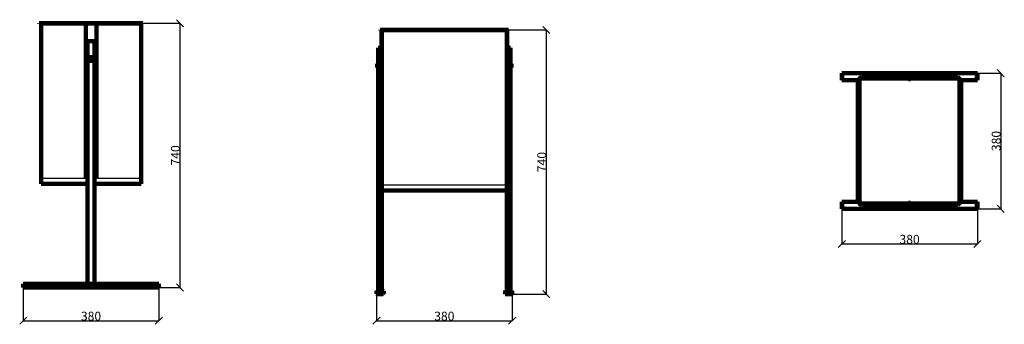
# Model space of a CAD drawing. Units: millimetres. Extents: x 97 to 2856, y -39 to 814.
import ezdxf

# ---------------------------------------------------------------- set-up
doc = ezdxf.new("R2010")
doc.units = ezdxf.units.MM
doc.layers.add('ProfileEdges', color=7, linetype='Continuous')
doc.styles.get("Standard").update_dxf_attribs({"font": 'arial.ttf'})
doc.dimstyles.get("Standard").update_dxf_attribs({"dimtxt": 25, "dimasz": 20, "dimexe": 0.18, "dimexo": 0.0625, "dimgap": 0.09, "dimtad": 1, "dimdec": 0, "dimzin": 0, "dimdsep": 46, "dimtxsty": 'Standard', "dimblk": 'OBLIQUE', "dimcen": 0.09, "dimadec": 0, "dimazin": 0, "dimtfac": 1, "dimtdec": 0, "dimtofl": 0, "dimtmove": 0, "dimatfit": 3, "dimldrblk": 'OBLIQUE', "dimfxl": 1, "dimtolj": 1, "dimtzin": 0, "dimarcsym": 0})

# ---------------------------------------------------------------- blocks, each defined once
blk = doc.blocks.new('_Oblique')
at = {"color": 0, "linetype": 'ByBlock', "lineweight": -2}
blk.add_line((-0.5, -0.5), (0.5, 0.5), dxfattribs=at)
blk = doc.blocks.new('*D10')
at = {"color": 0, "lineweight": -2, "transparency": 16777216}
for p, q in [((106.6, 69), (106.6, -29.2)), ((486.6, 69), (486.6, -29.2)), ((106.6, -29), (486.6, -29))]:
    blk.add_line(p, q, dxfattribs=at)
at = {"layer": 'Defpoints', "color": 0, "transparency": 16777216}
for p in [(106.6, 69.1), (486.6, 69.1), (486.6, -29)]:
    blk.add_point(p, dxfattribs=at)
at = {"color": 0, "lineweight": -2, "transparency": 16777216, "xscale": 20, "yscale": 20, "zscale": 20, "rotation": 180}
blk.add_blockref('_Oblique', (106.6, -29), dxfattribs=at)
at = {"color": 0, "lineweight": -2, "transparency": 16777216, "xscale": 20, "yscale": 20, "zscale": 20}
blk.add_blockref('_Oblique', (486.6, -29), dxfattribs=at)
at = {"color": 0, "transparency": 16777216, "insert": (296.6, -16.2), "char_height": 25, "attachment_point": 5}
blk.add_mtext('\\A1;380', dxfattribs=at)
blk = doc.blocks.new('*D11')
at = {"color": 0, "lineweight": -2, "transparency": 16777216}
for p, q in [((1096.6, 50.4), (1096.6, -29.2)), ((1476.6, 50.4), (1476.6, -29.2)), ((1096.6, -29), (1476.6, -29))]:
    blk.add_line(p, q, dxfattribs=at)
at = {"layer": 'Defpoints', "color": 0, "transparency": 16777216}
for p in [(1096.6, 50.4), (1476.6, 50.4), (1476.6, -29)]:
    blk.add_point(p, dxfattribs=at)
at = {"color": 0, "lineweight": -2, "transparency": 16777216, "xscale": 20, "yscale": 20, "zscale": 20, "rotation": 180}
blk.add_blockref('_Oblique', (1096.6, -29), dxfattribs=at)
at = {"color": 0, "lineweight": -2, "transparency": 16777216, "xscale": 20, "yscale": 20, "zscale": 20}
blk.add_blockref('_Oblique', (1476.6, -29), dxfattribs=at)
at = {"color": 0, "transparency": 16777216, "insert": (1286.6, -16.2), "char_height": 25, "attachment_point": 5}
blk.add_mtext('\\A1;380', dxfattribs=at)
blk = doc.blocks.new('*D12')
at = {"color": 0, "lineweight": -2, "transparency": 16777216}
for p, q in [((414.2, 804.1), (546.1, 804.1)), ((545.9, 64.1), (545.9, 804.1)), ((414.2, 64.1), (546.1, 64.1))]:
    blk.add_line(p, q, dxfattribs=at)
at = {"layer": 'Defpoints', "color": 0, "transparency": 16777216}
for p in [(414.1, 804.1), (545.9, 804.1), (414.1, 64.1)]:
    blk.add_point(p, dxfattribs=at)
at = {"color": 0, "lineweight": -2, "transparency": 16777216, "xscale": 20, "yscale": 20, "zscale": 20}
for p, rotation in [((545.9, 804.1), 90), ((545.9, 64.1), 270)]:
    blk.add_blockref('_Oblique', p, dxfattribs=dict(at, rotation=rotation))
at = {"color": 0, "transparency": 16777216, "insert": (533.1, 434.1), "char_height": 25, "attachment_point": 5, "rotation": 90}
blk.add_mtext('\\A1;740', dxfattribs=at)
blk = doc.blocks.new('*D13')
at = {"color": 0, "lineweight": -2, "transparency": 16777216}
for p, q in [((1466.7, 785.4), (1572.6, 785.4)), ((1572.5, 45.4), (1572.5, 785.4)), ((1473.7, 45.4), (1572.6, 45.4))]:
    blk.add_line(p, q, dxfattribs=at)
at = {"layer": 'Defpoints', "color": 0, "transparency": 16777216}
for p in [(1466.6, 785.4), (1572.5, 785.4), (1473.6, 45.4)]:
    blk.add_point(p, dxfattribs=at)
at = {"color": 0, "lineweight": -2, "transparency": 16777216, "xscale": 20, "yscale": 20, "zscale": 20}
for p, rotation in [((1572.5, 785.4), 90), ((1572.5, 45.4), 270)]:
    blk.add_blockref('_Oblique', p, dxfattribs=dict(at, rotation=rotation))
at = {"color": 0, "transparency": 16777216, "insert": (1559.6, 415.4), "char_height": 25, "attachment_point": 5, "rotation": 90}
blk.add_mtext('\\A1;740', dxfattribs=at)
blk = doc.blocks.new('*D14')
at = {"color": 0, "lineweight": -2, "transparency": 16777216}
for p, q in [((2400.3, 284.3), (2400.3, 185.8)), ((2780.3, 284.3), (2780.3, 185.8)), ((2400.3, 186), (2780.3, 186))]:
    blk.add_line(p, q, dxfattribs=at)
at = {"layer": 'Defpoints', "color": 0, "transparency": 16777216}
for p in [(2400.3, 284.4), (2780.3, 284.4), (2780.3, 186)]:
    blk.add_point(p, dxfattribs=at)
at = {"color": 0, "lineweight": -2, "transparency": 16777216, "xscale": 20, "yscale": 20, "zscale": 20, "rotation": 180}
blk.add_blockref('_Oblique', (2400.3, 186), dxfattribs=at)
at = {"color": 0, "lineweight": -2, "transparency": 16777216, "xscale": 20, "yscale": 20, "zscale": 20}
blk.add_blockref('_Oblique', (2780.3, 186), dxfattribs=at)
at = {"color": 0, "transparency": 16777216, "insert": (2590.3, 198.9), "char_height": 25, "attachment_point": 5}
blk.add_mtext('\\A1;380', dxfattribs=at)
blk = doc.blocks.new('*D15')
at = {"color": 0, "lineweight": -2, "transparency": 16777216}
for p, q in [((2757.1, 664.4), (2845.9, 664.4)), ((2845.7, 664.4), (2845.7, 284.4)), ((2757.1, 284.4), (2845.9, 284.4))]:
    blk.add_line(p, q, dxfattribs=at)
at = {"layer": 'Defpoints', "color": 0, "transparency": 16777216}
for p in [(2757, 664.4), (2757, 284.4), (2845.7, 284.4)]:
    blk.add_point(p, dxfattribs=at)
at = {"color": 0, "lineweight": -2, "transparency": 16777216, "xscale": 20, "yscale": 20, "zscale": 20}
for p, rotation in [((2845.7, 664.4), 90), ((2845.7, 284.4), 270)]:
    blk.add_blockref('_Oblique', p, dxfattribs=dict(at, rotation=rotation))
at = {"color": 0, "transparency": 16777216, "insert": (2832.9, 474.4), "char_height": 25, "attachment_point": 5, "rotation": 90}
blk.add_mtext('\\A1;380', dxfattribs=at)

msp = doc.modelspace()

# ---------------------------------------------------------------- linework, layer by layer
for p, q in [((156.6, 804.1), (156.6, 803.1)), ((161.6, 804.1), (161.6, 803.1)), ((431.6, 804.1), (431.6, 803.1)), ((436.6, 804.1), (436.6, 803.1)), ((1111.6, 785.4), (1111.6, 784.4)), ((1116.6, 785.4), (1116.6, 784.4)), ((1456.6, 785.4), (1456.6, 784.4)), ((1461.6, 785.4), (1461.6, 784.4)), ((1098.6, 685.4), (1101.6, 685.4)), ((1474.6, 685.4), (1471.6, 685.4)), ((2405.3, 664.4), (2405.3, 644.4)), ((2587.3, 662.4), (2587.3, 659.4)), ((2593.3, 662.4), (2593.3, 659.4)), ((2775.3, 644.4), (2775.3, 664.4)), ((281.6, 369.1), (156.6, 369.1)), ((436.6, 369.1), (311.6, 369.1)), ((1461.6, 350.4), (1111.6, 350.4)), ((2405.3, 304.4), (2405.3, 284.4)), ((2775.3, 284.4), (2775.3, 304.4)), ((2587.3, 286.4), (2587.3, 289.4)), ((2593.3, 286.4), (2593.3, 289.4)), ((111.6, 64.1), (111.6, 74.1)), ((481.6, 64.1), (481.6, 74.1))]:
    msp.add_line(p, q)
at = {"layer": 'ProfileEdges', "lineweight": 200}
for p, q in [((156.6, 804.1), (151.6, 804.1)), ((151.6, 804.1), (151.6, 803.1)), ((156.6, 803.1), (151.6, 803.1)), ((156.6, 804.1), (161.6, 804.1)), ((156.6, 803.1), (161.6, 803.1)), ((156.6, 803.1), (156.6, 369.1)), ((161.6, 804.1), (431.6, 804.1)), ((161.6, 803.1), (281.6, 803.1)), ((281.6, 369.1), (281.6, 803.1)), ((281.6, 803.1), (311.6, 803.1)), ((311.6, 803.1), (311.6, 369.1)), ((311.6, 803.1), (431.6, 803.1)), ((436.6, 804.1), (431.6, 804.1)), ((436.6, 803.1), (431.6, 803.1)), ((436.6, 804.1), (441.6, 804.1)), ((436.6, 803.1), (441.6, 803.1)), ((436.6, 803.1), (436.6, 369.1)), ((441.6, 804.1), (441.6, 803.1)), ((1111.6, 785.4), (1106.6, 785.4)), ((1106.6, 785.4), (1106.6, 784.4)), ((1110.6, 784.4), (1106.6, 784.4)), ((1111.6, 784.4), (1110.6, 784.4)), ((1110.6, 784.4), (1110.6, 735.4)), ((1111.6, 785.4), (1116.6, 785.4)), ((1111.6, 784.4), (1116.6, 784.4)), ((1111.6, 784.4), (1111.6, 350.4)), ((1116.6, 785.4), (1456.6, 785.4)), ((1116.6, 784.4), (1456.6, 784.4)), ((1461.6, 785.4), (1456.6, 785.4)), ((1461.6, 784.4), (1456.6, 784.4)), ((1461.6, 785.4), (1466.6, 785.4)), ((1461.6, 784.4), (1461.6, 350.4)), ((1461.6, 784.4), (1462.6, 784.4)), ((1462.6, 784.4), (1466.6, 784.4)), ((1462.6, 735.4), (1462.6, 784.4)), ((1466.6, 785.4), (1466.6, 784.4)), ((286.6, 369.1), (286.6, 754.1)), ((306.6, 754.1), (286.6, 754.1)), ((306.6, 369.1), (306.6, 754.1)), ((1101.6, 690.6), (1101.6, 735.4)), ((1110.6, 735.4), (1101.6, 735.4)), ((1110.6, 735.4), (1110.6, 350.4)), ((1462.6, 350.4), (1462.6, 735.4)), ((1471.6, 735.4), (1462.6, 735.4)), ((1471.6, 690.6), (1471.6, 735.4)), ((293.6, 709.3), (290.6, 704.1)), ((290.6, 704.1), (293.6, 698.9)), ((299.6, 709.3), (293.6, 709.3)), ((293.6, 698.9), (299.6, 698.9)), ((302.6, 704.1), (299.6, 709.3)), ((299.6, 698.9), (302.6, 704.1)), ((1098.6, 690.6), (1098.6, 685.4)), ((1098.6, 690.6), (1101.6, 690.6)), ((1101.6, 685.4), (1101.6, 690.6)), ((1471.6, 685.4), (1471.6, 690.6)), ((1474.6, 690.6), (1471.6, 690.6)), ((1474.6, 685.4), (1474.6, 690.6)), ((1098.6, 680.2), (1098.6, 685.4)), ((1098.6, 680.2), (1101.6, 680.2)), ((1101.6, 680.2), (1101.6, 685.4)), ((1101.6, 55.4), (1101.6, 680.2)), ((1471.6, 680.2), (1471.6, 685.4)), ((1471.6, 55.4), (1471.6, 680.2)), ((1474.6, 680.2), (1471.6, 680.2)), ((1474.6, 680.2), (1474.6, 685.4)), ((156.6, 369.1), (156.6, 354.1)), ((286.6, 369.1), (281.6, 369.1)), ((286.6, 354.1), (286.6, 369.1)), ((311.6, 369.1), (306.6, 369.1)), ((306.6, 354.1), (306.6, 369.1)), ((436.6, 369.1), (436.6, 354.1)), ((156.6, 354.1), (286.6, 354.1)), ((286.6, 74.1), (286.6, 354.1)), ((306.6, 74.1), (306.6, 354.1)), ((306.6, 354.1), (436.6, 354.1)), ((1111.6, 350.4), (1110.6, 350.4)), ((1111.6, 350.4), (1111.6, 335.4)), ((1111.6, 55.4), (1111.6, 335.4)), ((1461.6, 335.4), (1111.6, 335.4)), ((1461.6, 350.4), (1461.6, 335.4)), ((1461.6, 350.4), (1462.6, 350.4)), ((1461.6, 55.4), (1461.6, 335.4)), ((1461.6, 335.4), (1462.6, 335.4)), ((1462.6, 350.4), (1462.6, 335.4)), ((111.6, 74.1), (106.6, 74.1)), ((106.6, 64.1), (106.6, 74.1)), ((111.6, 64.1), (106.6, 64.1)), ((286.6, 74.1), (111.6, 74.1)), ((481.6, 64.1), (111.6, 64.1)), ((306.6, 74.1), (286.6, 74.1)), ((481.6, 74.1), (306.6, 74.1)), ((486.6, 74.1), (481.6, 74.1)), ((486.6, 64.1), (481.6, 64.1)), ((486.6, 74.1), (486.6, 64.1)), ((1098.1, 55), (1098.4, 55.2)), ((1098.4, 55.2), (1098.8, 55.3)), ((1098.8, 55.3), (1099.2, 55.4)), ((1099.2, 55.4), (1099.6, 55.4)), ((1101.6, 55.4), (1099.6, 55.4)), ((1101.6, 55.4), (1111.6, 55.4)), ((1113.6, 55.4), (1111.6, 55.4)), ((1113.6, 55.4), (1114, 55.4)), ((1114, 55.4), (1114.4, 55.3)), ((1114.4, 55.3), (1114.7, 55.2)), ((1114.7, 55.2), (1115.1, 55)), ((1458.1, 55), (1458.4, 55.2)), ((1458.4, 55.2), (1458.8, 55.3)), ((1458.8, 55.3), (1459.2, 55.4)), ((1459.2, 55.4), (1459.6, 55.4)), ((1461.6, 55.4), (1459.6, 55.4)), ((1461.6, 55.4), (1471.6, 55.4)), ((1473.6, 55.4), (1471.6, 55.4)), ((1473.6, 55.4), (1474, 55.4)), ((1474, 55.4), (1474.4, 55.3)), ((1474.4, 55.3), (1474.7, 55.2)), ((1474.7, 55.2), (1475.1, 55)), ((1096.6, 52.8), (1096.7, 53.2)), ((1096.6, 52.4), (1096.6, 52.8)), ((1096.6, 48.4), (1096.6, 52.4)), ((1096.6, 48.4), (1096.6, 48)), ((1096.6, 48), (1096.7, 47.6)), ((1096.7, 53.2), (1096.8, 53.6)), ((1096.7, 47.6), (1096.8, 47.3)), ((1096.8, 53.6), (1097, 53.9)), ((1096.8, 47.3), (1097, 46.9)), ((1097, 53.9), (1097.2, 54.2)), ((1097, 46.9), (1097.2, 46.6)), ((1097.2, 54.2), (1097.5, 54.5)), ((1097.2, 46.6), (1097.5, 46.3)), ((1097.5, 54.5), (1097.8, 54.8)), ((1097.5, 46.3), (1097.8, 46)), ((1097.8, 54.8), (1098.1, 55)), ((1097.8, 46), (1098.1, 45.8)), ((1098.1, 45.8), (1098.4, 45.6)), ((1098.4, 45.6), (1098.8, 45.5)), ((1098.8, 45.5), (1099.2, 45.4)), ((1099.2, 45.4), (1099.6, 45.4)), ((1099.6, 45.4), (1113.6, 45.4)), ((1113.6, 45.4), (1114, 45.4)), ((1114, 45.4), (1114.4, 45.5)), ((1114.4, 45.5), (1114.7, 45.6)), ((1114.7, 45.6), (1115.1, 45.8)), ((1115.1, 55), (1115.4, 54.8)), ((1115.1, 45.8), (1115.4, 46)), ((1115.4, 54.8), (1115.7, 54.5)), ((1115.4, 46), (1115.7, 46.3)), ((1115.7, 54.5), (1116, 54.2)), ((1115.7, 46.3), (1116, 46.6)), ((1116, 54.2), (1116.2, 53.9)), ((1116, 46.6), (1116.2, 46.9)), ((1116.2, 53.9), (1116.4, 53.6)), ((1116.2, 46.9), (1116.4, 47.3)), ((1116.4, 53.6), (1116.5, 53.2)), ((1116.4, 47.3), (1116.5, 47.6)), ((1116.5, 53.2), (1116.6, 52.8)), ((1116.5, 47.6), (1116.6, 48)), ((1116.6, 52.8), (1116.6, 52.4)), ((1116.6, 48.4), (1116.6, 52.4)), ((1116.6, 48), (1116.6, 48.4)), ((1456.6, 52.8), (1456.7, 53.2)), ((1456.6, 52.4), (1456.6, 52.8)), ((1456.6, 48.4), (1456.6, 52.4)), ((1456.6, 48.4), (1456.6, 48)), ((1456.6, 48), (1456.7, 47.6)), ((1456.7, 53.2), (1456.8, 53.6)), ((1456.7, 47.6), (1456.8, 47.3)), ((1456.8, 53.6), (1457, 53.9)), ((1456.8, 47.3), (1457, 46.9)), ((1457, 53.9), (1457.2, 54.2)), ((1457, 46.9), (1457.2, 46.6)), ((1457.2, 54.2), (1457.5, 54.5)), ((1457.2, 46.6), (1457.5, 46.3)), ((1457.5, 54.5), (1457.8, 54.8)), ((1457.5, 46.3), (1457.8, 46)), ((1457.8, 54.8), (1458.1, 55)), ((1457.8, 46), (1458.1, 45.8)), ((1458.1, 45.8), (1458.4, 45.6)), ((1458.4, 45.6), (1458.8, 45.5)), ((1458.8, 45.5), (1459.2, 45.4)), ((1459.2, 45.4), (1459.6, 45.4)), ((1459.6, 45.4), (1473.6, 45.4)), ((1473.6, 45.4), (1474, 45.4)), ((1474, 45.4), (1474.4, 45.5)), ((1474.4, 45.5), (1474.7, 45.6)), ((1474.7, 45.6), (1475.1, 45.8)), ((1475.1, 55), (1475.4, 54.8)), ((1475.1, 45.8), (1475.4, 46)), ((1475.4, 54.8), (1475.7, 54.5)), ((1475.4, 46), (1475.7, 46.3)), ((1475.7, 54.5), (1476, 54.2)), ((1475.7, 46.3), (1476, 46.6)), ((1476, 54.2), (1476.2, 53.9)), ((1476, 46.6), (1476.2, 46.9)), ((1476.2, 53.9), (1476.4, 53.6)), ((1476.2, 46.9), (1476.4, 47.3)), ((1476.4, 53.6), (1476.5, 53.2)), ((1476.4, 47.3), (1476.5, 47.6)), ((1476.5, 53.2), (1476.6, 52.8)), ((1476.5, 47.6), (1476.6, 48)), ((1476.6, 52.8), (1476.6, 52.4)), ((1476.6, 48.4), (1476.6, 52.4)), ((1476.6, 48), (1476.6, 48.4))]:
    msp.add_line(p, q, dxfattribs=at)
at = {"layer": 'ProfileEdges', "lineweight": 100}
for p, q in [((2405.3, 664.4), (2400.3, 664.4)), ((2400.3, 664.4), (2400.3, 644.4)), ((2775.3, 664.4), (2405.3, 664.4)), ((2587.3, 662.4), (2584.3, 662.4)), ((2584.3, 662.4), (2584.3, 659.4)), ((2593.3, 662.4), (2587.3, 662.4)), ((2596.3, 662.4), (2593.3, 662.4)), ((2596.3, 662.4), (2596.3, 659.4)), ((2780.3, 664.4), (2775.3, 664.4)), ((2780.3, 644.4), (2780.3, 664.4)), ((2405.3, 644.4), (2400.3, 644.4)), ((2445.3, 644.4), (2405.3, 644.4)), ((2450.3, 649.4), (2445.3, 644.4)), ((2445.3, 644.4), (2445.3, 304.4)), ((2451.3, 650.4), (2450.3, 650.4)), ((2450.3, 649.4), (2450.3, 650.4)), ((2450.3, 649.4), (2451.3, 650.4)), ((2450.3, 649.4), (2450.3, 299.4)), ((2450.3, 649.4), (2587.3, 649.4)), ((2451.3, 650.4), (2455.3, 654.4)), ((2580.3, 654.4), (2455.3, 654.4)), ((2580.3, 657.4), (2580.4, 657.9)), ((2580.3, 657.4), (2580.3, 654.4)), ((2600.3, 654.4), (2580.3, 654.4)), ((2580.4, 657.9), (2580.5, 658.1)), ((2580.5, 658.1), (2580.6, 658.4)), ((2580.6, 658.4), (2580.8, 658.6)), ((2580.8, 658.6), (2580.9, 658.8)), ((2580.9, 658.8), (2581.1, 659)), ((2581.1, 659), (2581.3, 659.1)), ((2581.3, 659.1), (2581.6, 659.2)), ((2581.6, 659.2), (2581.8, 659.3)), ((2581.8, 659.3), (2582.3, 659.4)), ((2584.3, 659.4), (2582.3, 659.4)), ((2587.3, 659.4), (2584.3, 659.4)), ((2593.3, 659.4), (2587.3, 659.4)), ((2587.3, 649.4), (2587.3, 647.4)), ((2587.3, 649.4), (2593.3, 649.4)), ((2593.3, 647.4), (2587.3, 647.4)), ((2596.3, 659.4), (2593.3, 659.4)), ((2593.3, 649.4), (2593.3, 647.4)), ((2730.3, 649.4), (2593.3, 649.4)), ((2598.3, 659.4), (2596.3, 659.4)), ((2598.3, 659.4), (2598.9, 659.3)), ((2598.9, 659.3), (2599.1, 659.2)), ((2599.1, 659.2), (2599.3, 659.1)), ((2599.3, 659.1), (2599.6, 659)), ((2599.6, 659), (2599.8, 658.8)), ((2599.8, 658.8), (2599.9, 658.6)), ((2599.9, 658.6), (2600.1, 658.4)), ((2600.1, 658.4), (2600.2, 658.1)), ((2600.2, 658.1), (2600.3, 657.9)), ((2600.3, 657.9), (2600.3, 657.4)), ((2600.3, 654.4), (2600.3, 657.4)), ((2725.3, 654.4), (2600.3, 654.4)), ((2729.3, 650.4), (2725.3, 654.4)), ((2730.3, 650.4), (2729.3, 650.4)), ((2730.3, 649.4), (2729.3, 650.4)), ((2730.3, 649.4), (2730.3, 650.4)), ((2730.3, 299.4), (2730.3, 649.4)), ((2730.3, 649.4), (2735.3, 644.4)), ((2775.3, 644.4), (2735.3, 644.4)), ((2735.3, 304.4), (2735.3, 644.4)), ((2780.3, 644.4), (2775.3, 644.4)), ((2405.3, 304.4), (2400.3, 304.4)), ((2400.3, 304.4), (2400.3, 284.4)), ((2445.3, 304.4), (2405.3, 304.4)), ((2450.3, 299.4), (2445.3, 304.4)), ((2730.3, 299.4), (2735.3, 304.4)), ((2775.3, 304.4), (2735.3, 304.4)), ((2780.3, 304.4), (2775.3, 304.4)), ((2780.3, 284.4), (2780.3, 304.4)), ((2405.3, 284.4), (2400.3, 284.4)), ((2775.3, 284.4), (2405.3, 284.4)), ((2450.3, 299.4), (2455.3, 294.4)), ((2450.3, 299.4), (2587.3, 299.4)), ((2455.3, 294.4), (2580.3, 294.4)), ((2580.3, 294.4), (2580.3, 291.4)), ((2580.3, 294.4), (2600.3, 294.4)), ((2580.3, 291.4), (2580.4, 290.8)), ((2580.4, 290.8), (2580.5, 290.6)), ((2580.5, 290.6), (2580.6, 290.4)), ((2580.6, 290.4), (2580.8, 290.1)), ((2580.8, 290.1), (2580.9, 290)), ((2580.9, 290), (2581.1, 289.8)), ((2581.1, 289.8), (2581.3, 289.6)), ((2581.3, 289.6), (2581.6, 289.5)), ((2581.6, 289.5), (2581.8, 289.4)), ((2581.8, 289.4), (2582.3, 289.4)), ((2582.3, 289.4), (2584.3, 289.4)), ((2584.3, 286.4), (2584.3, 289.4)), ((2584.3, 289.4), (2587.3, 289.4)), ((2587.3, 286.4), (2584.3, 286.4)), ((2587.3, 299.4), (2587.3, 301.4)), ((2593.3, 301.4), (2587.3, 301.4)), ((2593.3, 299.4), (2587.3, 299.4)), ((2587.3, 289.4), (2593.3, 289.4)), ((2593.3, 286.4), (2587.3, 286.4)), ((2593.3, 299.4), (2593.3, 301.4)), ((2730.3, 299.4), (2593.3, 299.4)), ((2593.3, 289.4), (2596.3, 289.4)), ((2593.3, 286.4), (2596.3, 286.4)), ((2596.3, 289.4), (2598.3, 289.4)), ((2596.3, 286.4), (2596.3, 289.4)), ((2598.3, 289.4), (2598.9, 289.4)), ((2598.9, 289.4), (2599.1, 289.5)), ((2599.1, 289.5), (2599.3, 289.6)), ((2599.3, 289.6), (2599.6, 289.8)), ((2599.6, 289.8), (2599.8, 290)), ((2599.8, 290), (2599.9, 290.1)), ((2599.9, 290.1), (2600.1, 290.4)), ((2600.1, 290.4), (2600.2, 290.6)), ((2600.2, 290.6), (2600.3, 290.8)), ((2600.3, 291.4), (2600.3, 294.4)), ((2600.3, 294.4), (2725.3, 294.4)), ((2600.3, 290.8), (2600.3, 291.4)), ((2730.3, 299.4), (2725.3, 294.4)), ((2780.3, 284.4), (2775.3, 284.4))]:
    msp.add_line(p, q, dxfattribs=at)

# ---------------------------------------------------------------- dimensions: what is measured, and where the dimension line sits
for base, p1, p2, picture, middle in [((545.9, 804.1), (414.1, 64.1), (414.1, 804.1), '*D12', (533.1, 434.1)), ((1572.5, 785.4), (1473.6, 45.4), (1466.6, 785.4), '*D13', (1559.6, 415.4)), ((2845.7, 284.4), (2757, 664.4), (2757, 284.4), '*D15', (2832.9, 474.4))]:
    dim = msp.add_linear_dim(base=base, p1=p1, p2=p2, angle=90, dimstyle='Standard')
    dim.commit()
    dim.dimension.update_dxf_attribs({"geometry": picture, "text_midpoint": middle})
for base, p1, p2, picture, middle in [((2780.3, 186), (2400.3, 284.4), (2780.3, 284.4), '*D14', (2590.3, 198.9)), ((486.6, -29), (106.6, 69.1), (486.6, 69.1), '*D10', (296.6, -16.2)), ((1476.6, -29), (1096.6, 50.4), (1476.6, 50.4), '*D11', (1286.6, -16.2))]:
    dim = msp.add_linear_dim(base=base, p1=p1, p2=p2, dimstyle='Standard')
    dim.commit()
    dim.dimension.update_dxf_attribs({"geometry": picture, "text_midpoint": middle})

doc.saveas('drawing.dxf')
